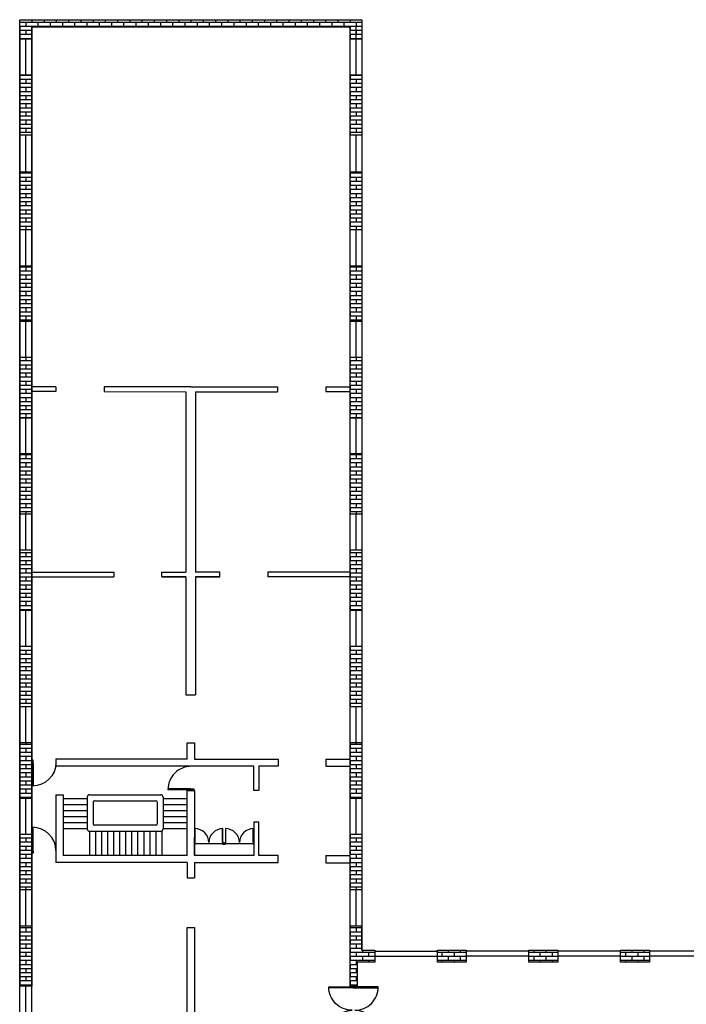
# Model space of a CAD drawing. Units: millimetres. Extents: x -7103 to 25874, y 729 to 14493.
# Drawn here: x 9977 to 12743, y 3763 to 7851 of the extents above; entities that cross this region are included whole.
import ezdxf

# ---------------------------------------------------------------- set-up
doc = ezdxf.new("R2010")
doc.units = ezdxf.units.MM
for name, color, linetype in [('DE-DOOR', 5, 'Continuous'), ('DOOR', 5, 'Continuous'), ('圖層1', 26, 'Continuous')]:
    doc.layers.add(name, color=color, linetype=linetype)
doc.layers.add('WALL', color=40, linetype='Continuous', lineweight=25)
pattern_1 = [(180, (10459.977, 0), (0, 16.93545), []), (90, (10459.977, 0), (25.4, 16.93545), [16.93545, -16.93545])]

# ---------------------------------------------------------------- blocks, each defined once
blk = doc.blocks.new('200門（平面）')
at = {"layer": 'DE-DOOR', "linetype": 'Continuous'}
for points in [[(713.1, 1594.7), (716.1, 1594.7), (716.1, 1591.7), (719.1, 1591.7), (719.1, 1584.7), (713.1, 1584.7)], [(913.1, 1594.7), (910.1, 1594.7), (910.1, 1591.7), (907.1, 1591.7), (907.1, 1584.7), (913.1, 1584.7)]]:
    blk.add_lwpolyline(points, dxfattribs=at)
at = {"layer": 'DOOR', "linetype": 'Continuous'}
blk.add_lwpolyline([(716.1, 1594.7), (716.1, 1691.7, -0.414214), (813.1, 1594.7, -0.414214), (910.1, 1691.7), (910.1, 1594.7)], format="xyb", dxfattribs=at)
for points in [[(716.1, 1594.7), (719.1, 1594.7), (719.1, 1691.7)], [(910.1, 1594.7), (907.1, 1594.7), (907.1, 1691.7)]]:
    blk.add_lwpolyline(points, dxfattribs=at)
at = {"layer": 'WALL', "linetype": 'Continuous'}
for p, q in [((713.1, 1579.7), (713.1, 1594.7)), ((913.1, 1579.7), (913.1, 1594.7))]:
    blk.add_line(p, q, dxfattribs=at)
blk = doc.blocks.new('A$C38E2368A')
at = {"layer": 'DE-DOOR', "linetype": 'Continuous'}
blk.add_lwpolyline([(10, 100), (10, 97), (7, 97), (7, 94), (0, 94), (0, 100)], dxfattribs=at)
at = {"layer": 'DOOR', "linetype": 'Continuous'}
blk.add_line((10, 97), (107, 97), dxfattribs=at)
blk.add_lwpolyline([(10, 97), (10, 94), (107, 94)], dxfattribs=at)
blk.add_arc((10, 97), 97, 270, 0, dxfattribs=at)
blk = doc.blocks.new('A$C3FBB3E19')
at = {"layer": 'WALL', "linetype": 'Continuous'}
blk.add_line((0, 100), (11.6, 100), dxfattribs=at)
at = {"layer": '圖層1'}
blk.add_blockref('A$C38E2368A', (0, 0), dxfattribs=at)

msp = doc.modelspace()

# ---------------------------------------------------------------- hatches: boundary and pattern name
at = {"layer": '圖層1'}
h = msp.add_hatch(dxfattribs=at)
h.set_pattern_fill('AR-BRSTD', color=256, scale=0.25, style=0)
h.set_pattern_definition(pattern_1)
h.paths.add_polyline_path([(10026.6, 7821), (10026.6, 7771), (9976.6, 7771), (9976.6, 7821), (9976.6, 7851), (11396.6, 7851), (11396.6, 7771), (11346.6, 7771), (11346.6, 7821)])
h = msp.add_hatch(dxfattribs=at)
h.set_pattern_fill('AR-BRSTD', color=256, scale=0.25, style=0)
h.set_pattern_definition(pattern_1)
h.paths.add_polyline_path([(9976.6, 7371), (10026.6, 7371), (10026.6, 7621), (9976.6, 7621)])
h = msp.add_hatch(dxfattribs=at)
h.set_pattern_fill('AR-BRSTD', color=256, scale=0.25, style=0)
h.set_pattern_definition(pattern_1)
h.paths.add_polyline_path([(11346.6, 7371), (11396.6, 7371), (11396.6, 7621), (11346.6, 7621)])
h = msp.add_hatch(dxfattribs=at)
h.set_pattern_fill('AR-BRSTD', color=256, scale=0.25, style=0)
h.set_pattern_definition(pattern_1)
h.paths.add_polyline_path([(9976.6, 6978.1), (10026.6, 6978.1), (10026.6, 7218.1), (9976.6, 7218.1)])
h = msp.add_hatch(dxfattribs=at)
h.set_pattern_fill('AR-BRSTD', color=256, scale=0.25, style=0)
h.set_pattern_definition(pattern_1)
h.paths.add_polyline_path([(11396.6, 7218.1), (11346.6, 7218.1), (11346.6, 6978.1), (11396.6, 6978.1)])
h = msp.add_hatch(dxfattribs=at)
h.set_pattern_fill('AR-BRSTD', color=256, scale=0.25, style=0)
h.set_pattern_definition(pattern_1)
h.paths.add_polyline_path([(10026.6, 6828.1), (9976.6, 6828.1), (9976.6, 6598.1), (10026.6, 6598.1)])
h = msp.add_hatch(dxfattribs=at)
h.set_pattern_fill('AR-BRSTD', color=256, scale=0.25, style=0)
h.set_pattern_definition(pattern_1)
h.paths.add_polyline_path([(11396.6, 6828.1), (11346.6, 6828.1), (11346.6, 6598.1), (11396.6, 6598.1)])
h = msp.add_hatch(dxfattribs=at)
h.set_pattern_fill('AR-BRSTD', color=256, scale=0.25, style=0)
h.set_pattern_definition(pattern_1)
h.paths.add_polyline_path([(9976.6, 6198.1), (10026.6, 6198.1), (10026.6, 6448.1), (9976.6, 6448.1)])
h = msp.add_hatch(dxfattribs=at)
h.set_pattern_fill('AR-BRSTD', color=256, scale=0.25, style=0)
h.set_pattern_definition(pattern_1)
h.paths.add_polyline_path([(11396.6, 6198.1), (11346.6, 6198.1), (11346.6, 6448.1), (11396.6, 6448.1)])
h = msp.add_hatch(dxfattribs=at)
h.set_pattern_fill('AR-BRSTD', color=256, scale=0.25, style=0)
h.set_pattern_definition(pattern_1)
h.paths.add_polyline_path([(9976.6, 5798.1), (10026.6, 5798.1), (10026.6, 6048.1), (9976.6, 6048.1)])
h = msp.add_hatch(dxfattribs=at)
h.set_pattern_fill('AR-BRSTD', color=256, scale=0.25, style=0)
h.set_pattern_definition(pattern_1)
h.paths.add_polyline_path([(11396.6, 6048.1), (11346.6, 6048.1), (11346.6, 5798.1), (11396.6, 5798.1)])
h = msp.add_hatch(dxfattribs=at)
h.set_pattern_fill('AR-BRSTD', color=256, scale=0.25, style=0)
h.set_pattern_definition(pattern_1)
h.paths.add_polyline_path([(9976.6, 5398.1), (10026.6, 5398.1), (10026.6, 5648.1), (9976.6, 5648.1)])
h = msp.add_hatch(dxfattribs=at)
h.set_pattern_fill('AR-BRSTD', color=256, scale=0.25, style=0)
h.set_pattern_definition(pattern_1)
h.paths.add_polyline_path([(11346.6, 5398.1), (11396.6, 5398.1), (11396.6, 5648.1), (11346.6, 5648.1)])
h = msp.add_hatch(dxfattribs=at)
h.set_pattern_fill('AR-BRSTD', color=256, scale=0.25, style=0)
h.set_pattern_definition(pattern_1)
h.paths.add_polyline_path([(9976.6, 4998.1), (10026.6, 4998.1), (10026.6, 5248.1), (9976.6, 5248.1)])
h = msp.add_hatch(dxfattribs=at)
h.set_pattern_fill('AR-BRSTD', color=256, scale=0.25, style=0)
h.set_pattern_definition(pattern_1)
h.paths.add_polyline_path([(11396.6, 5248.1), (11346.6, 5248.1), (11346.6, 4998.1), (11396.6, 4998.1)])
h = msp.add_hatch(dxfattribs=at)
h.set_pattern_fill('AR-BRSTD', color=256, scale=0.25, style=0)
h.set_pattern_definition(pattern_1)
h.paths.add_polyline_path([(9976.6, 4618.1), (10026.6, 4618.1), (10026.6, 4848.1), (9976.6, 4848.1)])
h = msp.add_hatch(dxfattribs=at)
h.set_pattern_fill('AR-BRSTD', color=256, scale=0.25, style=0)
h.set_pattern_definition(pattern_1)
h.paths.add_polyline_path([(11396.6, 4848.1), (11346.6, 4848.1), (11346.6, 4618.1), (11396.6, 4618.1)])
h = msp.add_hatch(dxfattribs=at)
h.set_pattern_fill('AR-BRSTD', color=256, scale=0.25, style=0)
h.set_pattern_definition(pattern_1)
h.paths.add_polyline_path([(9976.6, 4238.1), (10026.6, 4238.1), (10026.6, 4468.1), (9976.6, 4468.1)])
h = msp.add_hatch(dxfattribs=at)
h.set_pattern_fill('AR-BRSTD', color=256, scale=0.25, style=0)
h.set_pattern_definition(pattern_1)
h.paths.add_polyline_path([(11346.6, 4238.1), (11396.6, 4238.1), (11396.6, 4468.1), (11346.6, 4468.1)])
h = msp.add_hatch(dxfattribs=at)
h.set_pattern_fill('AR-BRSTD', color=256, scale=0.25, style=0)
h.set_pattern_definition(pattern_1)
h.paths.add_polyline_path([(9976.6, 3838.1), (10026.6, 3838.1), (10026.6, 4088.1), (9976.6, 4088.1)])
h = msp.add_hatch(dxfattribs=at)
h.set_pattern_fill('AR-BRSTD', color=256, scale=0.25, style=0)
h.set_pattern_definition(pattern_1)
h.paths.add_polyline_path([(11346.6, 3838.1), (11376.6, 3838.1), (11376.6, 3938.1), (11449.6, 3938.1), (11449.6, 3988.1), (11396.6, 3988.1), (11396.6, 4088.1), (11346.6, 4088.1)])
h = msp.add_hatch(dxfattribs=at)
h.set_pattern_fill('AR-BRSTD', color=256, scale=0.25, style=0)
h.set_pattern_definition(pattern_1)
h.paths.add_polyline_path([(11709.6, 3938.1), (11829.6, 3938.1), (11829.6, 3988.1), (11709.6, 3988.1)])
h = msp.add_hatch(dxfattribs=at)
h.set_pattern_fill('AR-BRSTD', color=256, scale=0.25, style=0)
h.set_pattern_definition(pattern_1)
h.paths.add_polyline_path([(12089.6, 3988.1), (12089.6, 3938.1), (12209.6, 3938.1), (12209.6, 3988.1)])
h.paths.add_polyline_path([(12589.6, 3938.1), (12589.6, 3988.1), (12469.6, 3988.1), (12469.6, 3938.1)])

# ---------------------------------------------------------------- linework, layer by layer
at = {"layer": 'WALL'}
for p, q in [((9976.6, 7851), (11396.6, 7851)), ((9976.6, 2351), (9976.6, 7851)), ((11396.6, 7851), (11396.6, 3988.1)), ((9976.6, 7821), (9976.6, 3838.1)), ((9976.6, 7821), (9976.6, 7771)), ((10026.6, 7821), (11346.6, 7821)), ((10026.6, 2401), (10026.6, 7821)), ((10026.6, 7821), (10026.6, 3838.1)), ((11346.6, 7821), (11346.6, 7771)), ((11346.6, 7821), (11346.6, 3838.1)), ((11371.6, 7821), (11371.6, 7621)), ((9976.6, 7771), (10026.6, 7771)), ((10001.6, 7621), (10001.6, 7771)), ((11346.6, 7771), (11396.6, 7771)), ((10026.6, 7621), (9976.6, 7621)), ((11396.6, 7621), (11346.6, 7621)), ((10026.6, 7371), (9976.6, 7371)), ((10001.6, 7218.1), (10001.6, 7371)), ((11396.6, 7371), (11346.6, 7371)), ((11371.6, 7371), (11371.6, 7218.1)), ((10026.6, 7218.1), (9976.6, 7218.1)), ((10026.6, 7218.1), (9976.6, 7218.1)), ((10026.6, 7218.1), (9976.6, 7218.1)), ((11396.6, 7218.1), (11346.6, 7218.1)), ((11396.6, 7218.1), (11346.6, 7218.1)), ((11396.6, 7218.1), (11346.6, 7218.1)), ((10026.6, 6978.1), (9976.6, 6978.1)), ((10026.6, 6978.1), (9976.6, 6978.1)), ((10001.6, 6828.1), (10001.6, 6978.1)), ((11396.6, 6978.1), (11346.6, 6978.1)), ((11396.6, 6978.1), (11346.6, 6978.1)), ((11371.6, 6978.1), (11371.6, 6828.1)), ((10026.6, 6828.1), (9976.6, 6828.1)), ((10026.6, 6828.1), (9976.6, 6828.1)), ((10026.6, 6828.1), (9976.6, 6828.1)), ((11396.6, 6828.1), (11346.6, 6828.1)), ((11396.6, 6828.1), (11346.6, 6828.1)), ((11396.6, 6828.1), (11346.6, 6828.1)), ((10026.6, 6598.1), (9976.6, 6598.1)), ((10001.6, 6448.1), (10001.6, 6598.1)), ((11396.6, 6598.1), (11346.6, 6598.1)), ((11371.6, 6598.1), (11371.6, 6448.1)), ((10026.6, 6448.1), (9976.6, 6448.1)), ((10026.6, 6448.1), (9976.6, 6448.1)), ((11396.6, 6448.1), (11346.6, 6448.1)), ((11396.6, 6448.1), (11346.6, 6448.1)), ((10126.6, 6326.8), (10026.6, 6326.9)), ((10126.6, 6306.8), (10026.6, 6306.9)), ((10126.6, 6326.9), (10126.6, 6306.8)), ((10326.6, 6326.9), (10326.6, 6306.8)), ((10686.6, 6326.2), (10326.6, 6326.6)), ((10326.6, 6306.8), (10666.6, 6306.2)), ((10666.6, 6306.2), (10666.6, 5557.9)), ((10686.6, 6326.2), (11046.6, 6326.6)), ((10706.6, 6306.2), (11046.6, 6306.6)), ((10706.6, 6306.2), (10706.6, 5557.9)), ((11046.6, 6326.6), (11046.6, 6306.8)), ((11246.6, 6326.8), (11346.6, 6326.9)), ((11246.6, 6326.9), (11246.6, 6306.8)), ((11246.6, 6306.8), (11346.6, 6306.9)), ((10026.6, 6198.1), (9976.6, 6198.1)), ((10001.6, 6048.1), (10001.6, 6198.1)), ((11396.6, 6198.1), (11346.6, 6198.1)), ((11371.6, 6198.1), (11371.6, 6048.1)), ((10026.6, 6048.1), (9976.6, 6048.1)), ((10026.6, 6048.1), (9976.6, 6048.1)), ((11396.6, 6048.1), (11346.6, 6048.1)), ((11396.6, 6048.1), (11346.6, 6048.1)), ((10026.6, 5798.1), (9976.6, 5798.1)), ((10001.6, 5648.1), (10001.6, 5798.1)), ((11396.6, 5798.1), (11346.6, 5798.1)), ((11371.6, 5798.1), (11371.6, 5648.1)), ((10026.6, 5648.1), (9976.6, 5648.1)), ((10026.6, 5648.1), (9976.6, 5648.1)), ((11396.6, 5648.1), (11346.6, 5648.1)), ((11396.6, 5648.1), (11346.6, 5648.1)), ((10026.6, 5557.9), (10366.6, 5557.9)), ((10026.6, 5537.9), (10366.6, 5537.9)), ((10366.6, 5557.9), (10366.6, 5537.9)), ((10566.6, 5557.9), (10666.6, 5557.9)), ((10566.6, 5537.9), (10566.6, 5557.9)), ((10566.6, 5537.9), (10666.6, 5537.9)), ((10666.6, 5537.9), (10566.6, 5537.9)), ((10666.6, 5537.9), (10666.6, 5048.1)), ((10806.6, 5557.9), (10706.6, 5557.9)), ((10706.6, 5537.9), (10706.6, 5048.1)), ((10706.6, 5537.9), (10806.6, 5537.9)), ((10806.6, 5537.9), (10706.6, 5537.9)), ((10806.6, 5537.9), (10806.6, 5557.9)), ((11346.6, 5557.9), (11006.6, 5557.9)), ((11006.6, 5557.9), (11006.6, 5537.9)), ((11346.6, 5537.9), (11006.6, 5537.9)), ((10026.6, 5398.1), (9976.6, 5398.1)), ((10001.6, 5248.1), (10001.6, 5398.1)), ((11396.6, 5398.1), (11346.6, 5398.1)), ((11371.6, 5398.1), (11371.6, 5248.1)), ((10026.6, 5248.1), (9976.6, 5248.1)), ((10026.6, 5248.1), (9976.6, 5248.1)), ((10026.6, 5248.1), (9976.6, 5248.1)), ((11396.6, 5248.1), (11346.6, 5248.1)), ((11396.6, 5248.1), (11346.6, 5248.1)), ((11396.6, 5248.1), (11346.6, 5248.1)), ((10666.6, 5048.1), (10706.6, 5048.1)), ((10026.6, 4998.1), (9976.6, 4998.1)), ((10001.6, 4848.1), (10001.6, 4998.1)), ((11396.6, 4998.1), (11346.6, 4998.1)), ((11371.6, 4998.1), (11371.6, 4848.1)), ((10026.6, 4848.1), (9976.6, 4848.1)), ((10026.6, 4848.1), (9976.6, 4848.1)), ((10026.6, 4848.1), (9976.6, 4848.1)), ((10671.6, 4848.1), (10701.6, 4848.1)), ((10671.6, 4781.2), (10671.6, 4848.1)), ((10701.6, 4848.1), (10701.6, 4781.2)), ((11396.6, 4848.1), (11346.6, 4848.1)), ((11396.6, 4848.1), (11346.6, 4848.1)), ((11396.6, 4848.1), (11346.6, 4848.1)), ((10126.6, 4781.2), (10126.6, 4751.2)), ((10671.6, 4781.2), (10126.6, 4781.2)), ((10701.6, 4751.2), (10126.6, 4751.2)), ((10701.6, 4781.2), (11048.4, 4781.2)), ((10948.4, 4751.2), (10701.6, 4751.2)), ((10948.4, 4651.2), (10948.4, 4751.2)), ((10968.4, 4751.2), (10968.4, 4651.2)), ((11048.4, 4751.2), (10968.4, 4751.2)), ((11048.4, 4781.2), (11048.4, 4751.2)), ((11246.6, 4781.5), (11246.6, 4751.1)), ((11246.6, 4781.4), (11346.6, 4781.5)), ((11246.6, 4751.1), (11346.6, 4751.2)), ((10126.6, 4633.1), (10126.6, 4351.2)), ((10126.6, 4633.1), (10156.6, 4633.1)), ((10156.6, 4633.1), (10156.6, 4381.2)), ((10256.6, 4623.1), (10256.6, 4491.2)), ((10266.6, 4633.1), (10561.6, 4633.1)), ((10571.6, 4623.1), (10571.6, 4491.2)), ((10671.6, 4651.2), (10701.6, 4651.2)), ((10671.6, 4381.2), (10671.6, 4651.2)), ((10701.6, 4651.2), (10701.6, 4381.2)), ((10968.4, 4651.2), (10948.4, 4651.2)), ((10026.6, 4618.1), (9976.6, 4618.1)), ((10001.6, 4468.1), (10001.6, 4618.1)), ((10156.6, 4618.1), (10256.6, 4618.1)), ((10156.6, 4593.1), (10256.6, 4593.1)), ((10281.6, 4603.1), (10281.6, 4511.2)), ((10286.6, 4608.1), (10541.6, 4608.1)), ((10546.6, 4603.1), (10546.6, 4511.2)), ((10571.6, 4618.1), (10671.6, 4618.1)), ((10571.6, 4593.1), (10671.6, 4593.1)), ((11396.6, 4618.1), (11346.6, 4618.1)), ((11371.6, 4618.1), (11371.6, 4468.1)), ((10156.6, 4568.1), (10256.6, 4568.1)), ((10156.6, 4543.1), (10256.6, 4543.1)), ((10571.6, 4568.1), (10671.6, 4568.1)), ((10571.6, 4543.1), (10671.6, 4543.1)), ((10156.6, 4518.1), (10256.6, 4518.1)), ((10541.6, 4506.2), (10286.6, 4506.2)), ((10571.6, 4518.1), (10671.6, 4518.1)), ((10948.4, 4521.2), (10968.4, 4521.2)), ((10948.4, 4521.2), (10948.4, 4381.2)), ((10968.4, 4381.2), (10968.4, 4521.2)), ((10026.6, 4468.1), (9976.6, 4468.1)), ((10026.6, 4468.1), (9976.6, 4468.1)), ((10156.6, 4493.1), (10256.6, 4493.1)), ((10266.1, 4481.2), (10266.1, 4381.2)), ((10561.6, 4481.2), (10266.6, 4481.2)), ((10291.1, 4481.2), (10291.1, 4381.2)), ((10316.1, 4481.2), (10316.1, 4381.2)), ((10341.1, 4481.2), (10341.1, 4381.2)), ((10366.1, 4481.2), (10366.1, 4381.2)), ((10391.1, 4481.2), (10391.1, 4381.2)), ((10416.1, 4481.2), (10416.1, 4381.2)), ((10441.1, 4481.2), (10441.1, 4381.2)), ((10466.1, 4481.2), (10466.1, 4381.2)), ((10491.1, 4481.2), (10491.1, 4381.2)), ((10516.1, 4481.2), (10516.1, 4381.2)), ((10541.1, 4481.2), (10541.1, 4381.2)), ((10566.1, 4481.2), (10566.1, 4381.2)), ((10571.6, 4493.1), (10671.6, 4493.1)), ((10701.6, 4381.2), (10701.6, 4456.2)), ((11396.6, 4468.1), (11346.6, 4468.1)), ((11396.6, 4468.1), (11346.6, 4468.1)), ((10701.6, 4431.2), (10948.4, 4431.2)), ((10671.6, 4381.2), (10156.6, 4381.2)), ((10948.4, 4381.2), (10701.6, 4381.2)), ((11048.4, 4381.2), (10968.4, 4381.2)), ((11048.4, 4351.2), (11048.4, 4381.2)), ((11246.6, 4381), (11346.6, 4381.2)), ((11246.6, 4381.2), (11246.6, 4350.8)), ((10671.6, 4351.2), (10126.6, 4351.2)), ((10671.6, 4351.2), (10671.6, 4288.1)), ((10701.6, 4351.2), (10701.6, 4288.1)), ((10701.6, 4351.2), (11048.4, 4351.2)), ((11246.6, 4350.8), (11346.6, 4350.9)), ((10671.6, 4288.1), (10701.6, 4288.1)), ((10026.6, 4238.1), (9976.6, 4238.1)), ((10001.6, 4088.1), (10001.6, 4238.1)), ((11396.6, 4238.1), (11346.6, 4238.1)), ((11371.6, 4238.1), (11371.6, 4088.1)), ((10026.6, 4088.1), (9976.6, 4088.1)), ((10026.6, 3838.1), (10026.6, 4088.1)), ((11396.6, 4088.1), (11346.6, 4088.1)), ((11396.6, 3988.1), (11396.6, 4088.1)), ((10671.6, 3556.4), (10671.6, 4081.4)), ((10671.6, 4081.4), (10701.6, 4081.4)), ((10701.6, 4081.4), (10701.6, 3556.4)), ((11396.6, 3988.1), (11449.6, 3988.1)), ((11449.6, 3988.1), (11449.6, 3938.1)), ((11449.6, 3983.1), (11709.6, 3983.1)), ((11709.6, 3988.1), (11829.6, 3988.1)), ((11709.6, 3938.1), (11709.6, 3988.1)), ((11829.6, 3988.1), (11829.6, 3938.1)), ((12089.6, 3983.1), (11829.6, 3983.1)), ((12089.6, 3938.1), (12089.6, 3988.1)), ((12089.6, 3988.1), (12209.6, 3988.1)), ((12209.6, 3988.1), (12209.6, 3938.1)), ((12469.6, 3983.1), (12209.6, 3983.1)), ((12469.6, 3988.1), (12589.6, 3988.1)), ((12469.6, 3938.1), (12469.6, 3988.1)), ((12589.6, 3988.1), (12589.6, 3938.1)), ((12869.6, 3983.1), (12589.6, 3983.1)), ((11376.6, 3938.1), (11376.6, 3838.1)), ((11376.6, 3938.1), (11376.6, 3838.1)), ((11449.6, 3938.1), (11376.6, 3938.1)), ((11449.6, 3963.1), (11709.6, 3963.1)), ((11829.6, 3938.1), (11709.6, 3938.1)), ((12089.6, 3963.1), (11829.6, 3963.1)), ((12209.6, 3938.1), (12089.6, 3938.1)), ((12469.6, 3963.1), (12209.6, 3963.1)), ((12589.6, 3938.1), (12469.6, 3938.1)), ((12869.6, 3963.1), (12589.6, 3963.1)), ((10026.6, 3838.1), (9976.6, 3838.1)), ((10026.6, 3838.1), (9976.6, 3838.1)), ((10001.6, 3688.1), (10001.6, 3838.1)), ((11376.6, 3838.1), (11346.6, 3838.1))]:
    msp.add_line(p, q, dxfattribs=at)
for centre, radius, start, end in [((10266.6, 4623.1), 10, 90, 180), ((10561.6, 4623.1), 10, 0, 90), ((10286.6, 4603.1), 5, 90, 180), ((10541.6, 4603.1), 5, 0, 90), ((10286.6, 4511.2), 5, 180, 270), ((10541.6, 4511.2), 5, 270, 0), ((10266.6, 4491.2), 10, 180, 270), ((10561.6, 4491.2), 10, 270, 0)]:
    msp.add_arc(centre, radius, start, end, dxfattribs=at)

# ---------------------------------------------------------------- block references
at = {"layer": 'WALL', "xscale": -1}
for name, p, rotation in [('A$C3FBB3E19', (10126.6, 4776.2), 89.99999999999999), ('200門（平面）', (9772.4, 2925), 270)]:
    msp.add_blockref(name, p, dxfattribs=dict(at, rotation=rotation))
at = {"layer": 'WALL'}
for name, p, rotation in [('A$C3FBB3E19', (10698.6, 4751.2), 180), ('A$C3FBB3E19', (10126.6, 4391.2), 90), ('200門（平面）', (12950.8, 2925), 90)]:
    msp.add_blockref(name, p, dxfattribs=dict(at, rotation=rotation))
at = {"layer": 'WALL', "xscale": -0.6, "yscale": 0.6, "zscale": 0.6}
for p in [(11249.5, 3477.4), (11376.2, 3477.4)]:
    msp.add_blockref('200門（平面）', p, dxfattribs=at)

doc.saveas('drawing.dxf')
